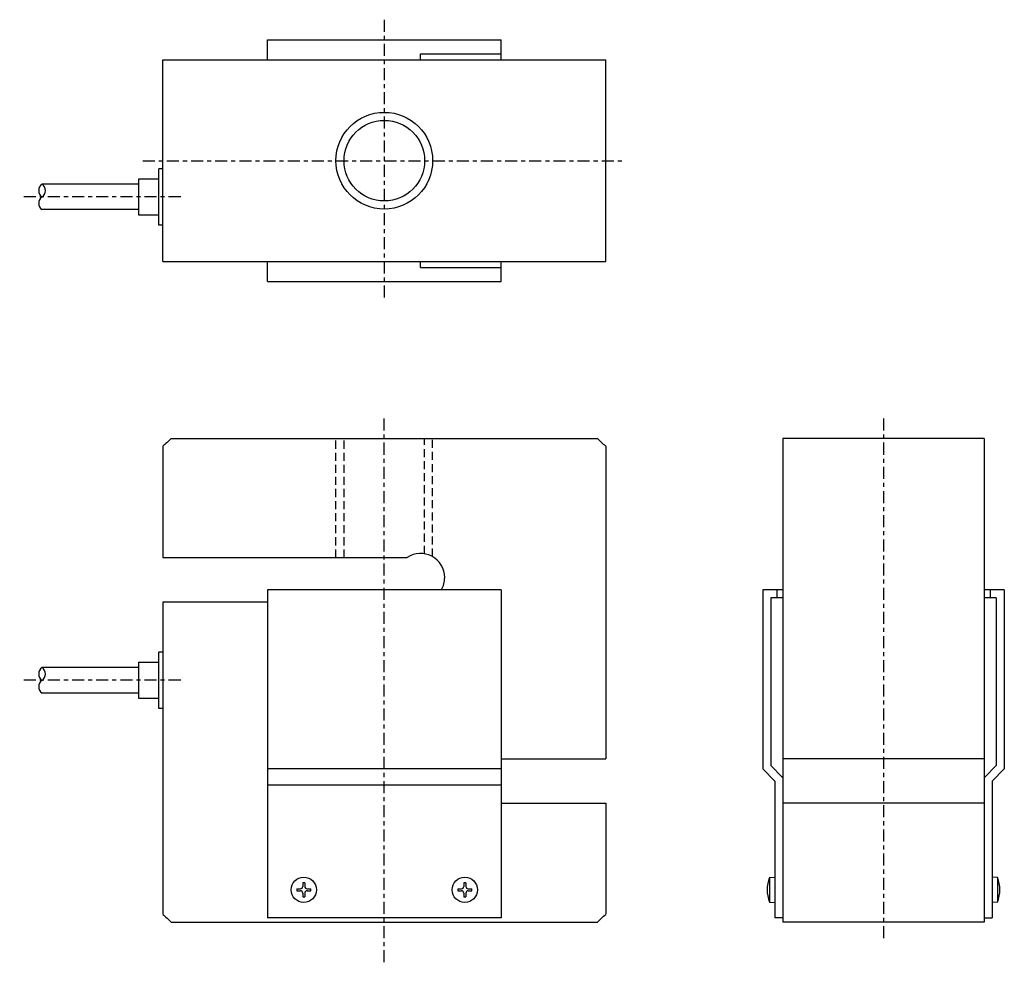
# Model space of a CAD drawing. Extents: x 289 to 534, y -245 to -11.
import ezdxf

# ---------------------------------------------------------------- set-up
doc = ezdxf.new("R2010")
doc.units = 0
doc.header["$MEASUREMENT"] = 0
doc.linetypes.add('CENTER', pattern=[6, 3, -1, 1, -1])
doc.linetypes.add('DASHED', pattern=[3, 2, -1])
doc.layers.add('10', color=7, linetype='CONTINUOUS')
doc.layers.add('100', color=7, linetype='CONTINUOUS')

msp = doc.modelspace()

# ---------------------------------------------------------------- linework, layer by layer
at = {"layer": '10', "linetype": 'CONTINUOUS'}
for p, q in [((475.7, -223.96), (477, -223.85)), ((475.7, -223.96), (475.7, -230.04)), ((477, -223.85), (477, -230.15)), ((531, -223.85), (531, -230.15)), ((532.3, -223.96), (531, -223.85)), ((532.3, -223.96), (532.3, -230.04)), ((358.27, -226.75), (359.15, -226.75)), ((358.27, -227.25), (359.15, -227.25)), ((359.75, -225.27), (359.75, -226.15)), ((360.25, -225.27), (360.25, -226.15)), ((360.85, -226.75), (361.73, -226.75)), ((360.85, -227.25), (361.73, -227.25)), ((398.27, -226.75), (399.15, -226.75)), ((398.27, -227.25), (399.15, -227.25)), ((399.75, -225.27), (399.75, -226.15)), ((400.25, -225.27), (400.25, -226.15)), ((400.85, -226.75), (401.73, -226.75)), ((400.85, -227.25), (401.73, -227.25)), ((359.75, -227.85), (359.75, -228.73)), ((360.25, -227.85), (360.25, -228.73)), ((399.75, -227.85), (399.75, -228.73)), ((400.25, -227.85), (400.25, -228.73)), ((475.7, -230.04), (477, -230.15)), ((532.3, -230.04), (531, -230.15))]:
    msp.add_line(p, q, dxfattribs=at)
for centre in [(360, -227), (400, -227)]:
    msp.add_circle(centre, 3.15, dxfattribs=at)
for centre, radius, start, end in [((483.08, -227), 7.98, 157.6435, 202.3565), ((524.92, -227), 7.98, 337.6435, 22.3565), ((360, -227), 1.75, 171.7868, 188.2132), ((359.15, -226.15), 0.6, 270, 0), ((359.15, -227.85), 0.6, 0, 90), ((360, -227), 1.75, 81.7868, 98.2132), ((360.85, -226.15), 0.6, 180, 270), ((360.85, -227.85), 0.6, 90, 180), ((360, -227), 1.75, 0, 8.2132), ((360, -227), 1.75, 351.7868, 0), ((400, -227), 1.75, 171.7868, 188.2132), ((399.15, -226.15), 0.6, 270, 0), ((399.15, -227.85), 0.6, 0, 90), ((400, -227), 1.75, 81.7868, 98.2132), ((400.85, -226.15), 0.6, 180, 270), ((400.85, -227.85), 0.6, 90, 180), ((400, -227), 1.75, 0, 8.2132), ((400, -227), 1.75, 351.7868, 0), ((360, -227), 1.75, 261.7868, 278.2132), ((400, -227), 1.75, 261.7868, 278.2132)]:
    msp.add_arc(centre, radius, start, end, dxfattribs=at)
at = {"layer": '100', "linetype": 'CENTER'}
for p, q in [((380, -11), (380, -81)), ((320, -46), (440, -46)), ((329.44, -55), (289.44, -55)), ((380, -245), (380, -110)), ((504, -110), (504, -240)), ((329.44, -175), (289.44, -175))]:
    msp.add_line(p, q, dxfattribs=at)
at = {"layer": '100', "linetype": 'CONTINUOUS'}
for p, q in [((351, -16), (409, -16)), ((351, -21), (351, -16)), ((409, -21), (409, -16)), ((389, -19.5), (409, -19.5)), ((389, -21), (389, -19.5)), ((325, -21), (435, -21)), ((325, -71), (325, -21)), ((389, -21), (409, -21)), ((435, -71), (435, -21)), ((324, -62), (324, -48)), ((325, -48), (324, -48)), ((319, -59.5), (319, -50.5)), ((319, -50.5), (324, -50.5)), ((319, -51.85), (295, -51.85)), ((319, -58.15), (295, -58.15)), ((324, -59.5), (319, -59.5)), ((325, -62), (324, -62)), ((325, -71), (435, -71)), ((351, -76), (351, -71)), ((389, -71), (409, -71)), ((389, -72.5), (389, -71)), ((389, -72.5), (409, -72.5)), ((409, -76), (409, -71)), ((351, -76), (409, -76)), ((325, -116.91), (325, -144.5)), ((327.08, -115), (432.92, -115)), ((435, -116.91), (435, -194.5)), ((479, -115), (479, -235)), ((529, -115), (479, -115)), ((529, -115), (529, -235)), ((325, -144.5), (385.68, -144.5)), ((351, -152.5), (351, -234)), ((409, -152.5), (351, -152.5)), ((409, -152.5), (409, -234)), ((474, -152.5), (474, -197)), ((479, -152.5), (474, -152.5)), ((477.5, -152.5), (477.5, -154.5)), ((534, -152.5), (529, -152.5)), ((530.5, -152.5), (530.5, -154.5)), ((534, -152.5), (534, -197)), ((325, -155.5), (325, -168)), ((325, -155.5), (351, -155.5)), ((476, -154.5), (476, -196.17)), ((479, -154.5), (476, -154.5)), ((532, -154.5), (529, -154.5)), ((532, -154.5), (532, -196.17)), ((324, -182), (324, -168)), ((325, -168), (324, -168)), ((325, -168), (325, -182)), ((319, -179.5), (319, -170.5)), ((319, -170.5), (324, -170.5)), ((319, -171.85), (295, -171.85)), ((319, -178.15), (295, -178.15)), ((324, -179.5), (319, -179.5)), ((325, -182), (324, -182)), ((325, -182), (325, -193)), ((325, -193), (325, -233.09)), ((409, -194.5), (435, -194.5)), ((529, -194.5), (479, -194.5)), ((409, -197), (351, -197)), ((477, -200), (474, -197)), ((479, -199.17), (476, -196.17)), ((529, -199.17), (532, -196.17)), ((531, -200), (534, -197)), ((477, -200), (477, -234)), ((479, -200.41), (479, -234)), ((529, -200.41), (529, -234)), ((531, -200), (531, -234)), ((409, -201), (351, -201)), ((409, -205.5), (435, -205.5)), ((435, -205.5), (435, -233.09)), ((529, -205.5), (479, -205.5)), ((409, -234), (351, -234)), ((479, -234), (477, -234)), ((529, -234), (531, -234)), ((327.08, -235), (432.92, -235)), ((529, -235), (479, -235))]:
    msp.add_line(p, q, dxfattribs=at)
at = {"layer": '100', "linetype": 'DASHED'}
for p, q in [((351, -21), (389, -21)), ((351, -71), (389, -71)), ((368, -144.5), (368, -115)), ((370, -144.5), (370, -115)), ((390, -143.58), (390, -115)), ((392, -144.3), (392, -115))]:
    msp.add_line(p, q, dxfattribs=at)
at = {"layer": '100', "linetype": 'CONTINUOUS'}
for radius in [12, 10]:
    msp.add_circle((380, -46), radius, dxfattribs=at)
for centre, radius, start, end in [((296.06, -53.42), 1.9, 123.855, 236.145), ((293.94, -53.42), 1.9, 303.855, 56.145), ((296.06, -56.58), 1.9, 123.855, 236.145), ((380, -175), 80, 131.4096, 133.4325), ((380, -175), 80, 46.5675, 48.5904), ((389, -149.5), 6, 0, 123.5573), ((389, -149.5), 6, 330, 0), ((296.06, -173.43), 1.9, 123.855, 236.145), ((293.94, -173.43), 1.9, 303.855, 56.145), ((296.06, -176.57), 1.9, 123.855, 236.145), ((380, -175), 80, 226.5675, 228.5904), ((380, -175), 80, 311.4096, 313.4325)]:
    msp.add_arc(centre, radius, start, end, dxfattribs=at)

doc.saveas('drawing.dxf')
